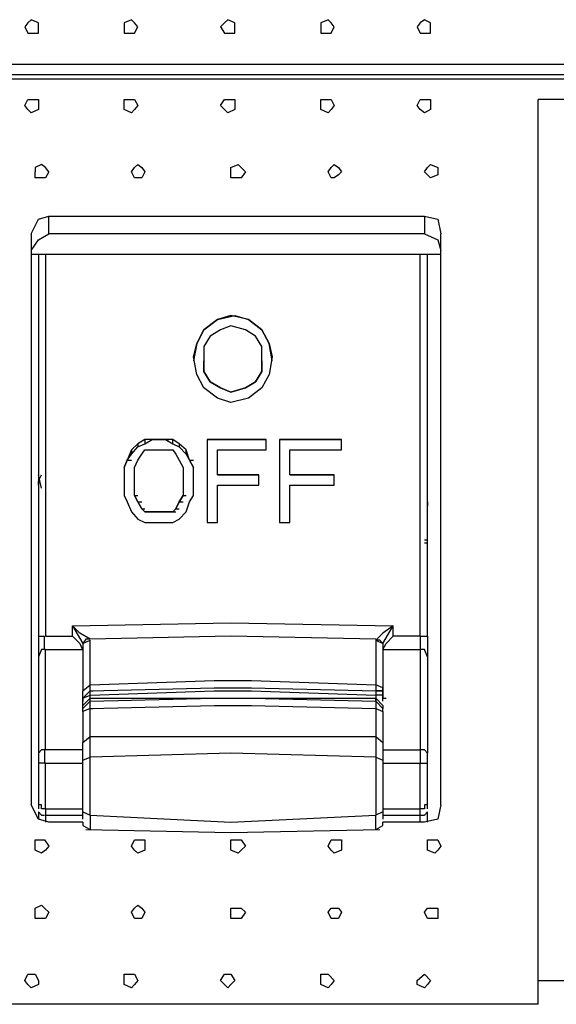
# Paper-space layout 'Page 2' of a CAD drawing. Units: millimetres. Extents: x 9 to 148, y 80 to 288.
# Drawn here: x 20 to 28, y 257 to 273 of the extents above; entities that cross this region are included whole.
import ezdxf

# ---------------------------------------------------------------- set-up
doc = ezdxf.new("R2010")
doc.units = ezdxf.units.MM
doc.header["$MEASUREMENT"] = 0
doc.layers.get('0').update_dxf_attribs({"linetype": 'CONTINUOUS'})

psp = doc.layouts.new('Page 2')

# ---------------------------------------------------------------- linework, layer by layer
at = {"color": 250, "linetype": 'Continuous', "lineweight": -2, "true_color": 0x231f20}
for points in [[(19.966, 272.695), (19.966, 272.761), (19.85, 272.811), (19.8, 272.761), (19.75, 272.695), (19.8, 272.596), (19.966, 272.596)], [(21.555, 272.695), (21.505, 272.761), (21.456, 272.811), (21.34, 272.761), (21.34, 272.596), (21.505, 272.596)], [(23.111, 272.695), (23.111, 272.761), (22.995, 272.811), (22.946, 272.761), (22.879, 272.695), (22.946, 272.596), (23.111, 272.596)], [(24.7, 272.695), (24.651, 272.761), (24.601, 272.811), (24.485, 272.761), (24.485, 272.596), (24.651, 272.596)], [(26.24, 272.695), (26.24, 272.761), (26.141, 272.811), (26.074, 272.761), (26.025, 272.695), (26.074, 272.596), (26.24, 272.596)], [(22.449, 267.414), (22.499, 267.629), (22.614, 267.845), (22.83, 268.01), (23.111, 268.076), (23.326, 268.01), (23.541, 267.845), (23.657, 267.629), (23.707, 267.414), (23.657, 267.133), (23.541, 266.917), (23.326, 266.752), (23.045, 266.686), (22.83, 266.752), (22.614, 266.917), (22.499, 267.133)], [(23.541, 267.414), (23.541, 267.58), (23.442, 267.745), (23.277, 267.845), (23.045, 267.911), (22.879, 267.845), (22.714, 267.745), (22.614, 267.58), (22.614, 267.182), (22.714, 267.017), (22.879, 266.917), (23.045, 266.851), (23.277, 266.917), (23.442, 267.017), (23.541, 267.182)], [(22.002, 266.09), (21.671, 266.09), (21.555, 266.023), (21.456, 265.924), (21.389, 265.759), (21.34, 265.643), (21.34, 265.196), (21.389, 265.096), (21.456, 264.931), (21.555, 264.815), (21.671, 264.765), (22.118, 264.765), (22.217, 264.815), (22.333, 264.931), (22.383, 265.096), (22.449, 265.196), (22.449, 265.643), (22.383, 265.759), (22.333, 265.924), (22.217, 266.023), (22.118, 266.09)], [(23.608, 265.924), (23.608, 266.09), (22.664, 266.09), (22.664, 264.765), (22.83, 264.765), (22.83, 265.361), (23.492, 265.361), (23.492, 265.527), (22.83, 265.527), (22.83, 265.924)], [(23.823, 264.765), (23.988, 264.765), (23.988, 265.361), (24.7, 265.361), (24.7, 265.527), (23.988, 265.527), (23.988, 265.924), (24.816, 265.924), (24.816, 266.09), (23.823, 266.09)], [(22.118, 265.924), (22.167, 265.858), (22.217, 265.759), (22.283, 265.643), (22.283, 265.196), (22.217, 265.096), (22.167, 264.981), (22.118, 264.931), (21.671, 264.931), (21.621, 264.981), (21.555, 265.096), (21.505, 265.196), (21.505, 265.643), (21.555, 265.759), (21.621, 265.858), (21.671, 265.924)]]:
    psp.add_lwpolyline(points, close=True, dxfattribs=at)
for points in [[(9.37, 272.099), (36.67, 272.099)], [(9.486, 271.934), (36.504, 271.934)], [(9.486, 271.867), (36.504, 271.867)], [(18.095, 271.867), (27.962, 271.867)], [(19.75, 271.437), (19.8, 271.536), (19.85, 271.536)], [(19.85, 271.321), (19.8, 271.371), (19.75, 271.437)], [(19.85, 271.536), (19.966, 271.536), (19.966, 271.437)], [(19.966, 271.437), (19.966, 271.371), (19.85, 271.321)], [(21.34, 271.437), (21.34, 271.536), (21.456, 271.536)], [(21.456, 271.321), (21.34, 271.371), (21.34, 271.437)], [(21.456, 271.536), (21.505, 271.536), (21.555, 271.437)], [(21.555, 271.437), (21.505, 271.371), (21.456, 271.321)], [(22.879, 271.437), (22.946, 271.536), (22.995, 271.536)], [(22.995, 271.321), (22.946, 271.371), (22.879, 271.437)], [(22.995, 271.536), (23.111, 271.536), (23.111, 271.437)], [(23.111, 271.437), (23.111, 271.371), (22.995, 271.321)], [(24.485, 271.437), (24.485, 271.536), (24.601, 271.536)], [(24.601, 271.321), (24.485, 271.371), (24.485, 271.437)], [(24.601, 271.536), (24.651, 271.536), (24.7, 271.437)], [(24.7, 271.437), (24.651, 271.371), (24.601, 271.321)], [(26.025, 271.437), (26.074, 271.536), (26.141, 271.536)], [(26.141, 271.321), (26.074, 271.371), (26.025, 271.437)], [(26.141, 271.536), (26.24, 271.536), (26.24, 271.437)], [(26.24, 271.437), (26.24, 271.371), (26.141, 271.321)], [(27.962, 257.051), (27.962, 271.536), (27.962, 271.536)], [(36.223, 271.536), (27.962, 271.536)], [(20.131, 270.378), (20.081, 270.444), (20.015, 270.493), (19.916, 270.444), (19.916, 270.378)], [(21.456, 270.378), (21.505, 270.444), (21.555, 270.493)], [(21.555, 270.493), (21.621, 270.444), (21.671, 270.378)], [(23.045, 270.378), (23.045, 270.444), (23.161, 270.493)], [(23.161, 270.493), (23.21, 270.444), (23.277, 270.378)], [(24.601, 270.378), (24.651, 270.444), (24.7, 270.493)], [(24.7, 270.493), (24.767, 270.444), (24.816, 270.378)], [(26.141, 270.378), (26.19, 270.444), (26.24, 270.493)], [(26.24, 270.493), (26.356, 270.444), (26.356, 270.378)], [(20.015, 270.278), (19.916, 270.278), (19.916, 270.378)], [(20.131, 270.378), (20.081, 270.278), (20.015, 270.278)], [(21.555, 270.278), (21.505, 270.278), (21.456, 270.378)], [(21.671, 270.378), (21.621, 270.278), (21.555, 270.278)], [(23.161, 270.278), (23.045, 270.278), (23.045, 270.378)], [(23.277, 270.378), (23.21, 270.278), (23.161, 270.278)], [(24.7, 270.278), (24.651, 270.278), (24.601, 270.378)], [(24.816, 270.378), (24.767, 270.328), (24.7, 270.278)], [(26.24, 270.278), (26.19, 270.328), (26.141, 270.378)], [(26.356, 270.378), (26.356, 270.328), (26.24, 270.278)], [(19.85, 269.384), (19.966, 269.616), (20.131, 269.666)], [(20.131, 269.666), (26.141, 269.666), (26.141, 269.666)], [(20.131, 269.384), (20.131, 269.666), (20.131, 269.666)], [(26.141, 269.666), (26.141, 269.384), (20.131, 269.384)], [(26.141, 269.666), (26.356, 269.616), (26.406, 269.384)], [(19.85, 269.384), (19.85, 264.484), (19.85, 264.484)], [(19.85, 269.119), (19.966, 269.285), (20.131, 269.384)], [(26.141, 269.384), (26.356, 269.285), (26.406, 269.119)], [(26.406, 260.246), (26.406, 269.384), (26.406, 269.384)], [(26.406, 269.053), (19.85, 269.053)], [(19.966, 269.053), (19.966, 262.944), (19.966, 262.944)], [(20.081, 269.053), (20.081, 262.944), (20.081, 262.944)], [(26.074, 262.944), (26.19, 262.944), (26.19, 269.053)], [(26.074, 262.944), (26.074, 269.053), (26.074, 269.053)], [(23.707, 267.348), (23.657, 267.629), (23.541, 267.845), (23.326, 268.01), (23.045, 268.076), (22.83, 268.01), (22.614, 267.845), (22.499, 267.629), (22.449, 267.348)], [(22.614, 267.414), (22.614, 267.348)], [(23.541, 267.348), (23.541, 267.182), (23.442, 267.017), (23.277, 266.917), (23.045, 266.851), (22.879, 266.917), (22.714, 267.017), (22.614, 267.182), (22.614, 267.348)], [(23.541, 267.348), (23.541, 267.414)], [(21.34, 265.643), (21.389, 265.759), (21.456, 265.858), (21.555, 265.974), (21.671, 266.023), (21.787, 266.09), (22.002, 266.09), (22.118, 266.023), (22.217, 265.974), (22.333, 265.858)], [(21.671, 266.09), (21.671, 266.023)], [(21.787, 266.09), (21.836, 266.09)], [(22.002, 266.09), (22.052, 266.09)], [(22.118, 266.023), (22.118, 266.09)], [(22.664, 266.09), (23.608, 266.09)], [(23.823, 266.09), (24.816, 266.09)], [(21.456, 265.924), (21.456, 265.858)], [(21.555, 266.023), (21.555, 265.974)], [(22.217, 266.023), (22.217, 265.974)], [(22.333, 265.858), (22.333, 265.924)], [(21.389, 265.759), (21.456, 265.759)], [(22.333, 265.858), (22.383, 265.759), (22.449, 265.643)], [(22.383, 265.759), (22.449, 265.759)], [(20.015, 265.312), (19.966, 265.527)], [(19.966, 265.527), (19.966, 265.428), (20.015, 265.527)], [(19.966, 265.361), (19.966, 265.428), (19.966, 265.428)], [(22.83, 265.527), (23.492, 265.527)], [(22.83, 265.527), (22.879, 265.527)], [(23.988, 265.527), (24.7, 265.527)], [(23.988, 265.527), (24.038, 265.527)], [(21.505, 265.196), (21.555, 265.096), (21.621, 264.981), (21.671, 264.931), (22.118, 264.931), (22.167, 264.981), (22.217, 265.096), (22.283, 265.196)], [(21.505, 265.196), (21.555, 265.196)], [(21.555, 265.096), (21.621, 265.096)], [(22.217, 265.096), (22.283, 265.096)], [(22.283, 265.196), (22.333, 265.196)], [(26.19, 265.096), (26.19, 265.03)], [(21.621, 264.981), (21.671, 264.981)], [(22.167, 264.981), (22.217, 264.981)], [(21.671, 264.931), (21.72, 264.931)], [(21.787, 264.931), (21.836, 264.931)], [(22.002, 264.931), (22.052, 264.931)], [(22.118, 264.931), (22.167, 264.931)], [(19.85, 264.484), (19.85, 260.246)], [(26.141, 264.484), (26.19, 264.484)], [(26.19, 264.434), (26.141, 264.434)], [(20.512, 263.11), (23.045, 263.159), (25.644, 263.11)], [(20.512, 262.944), (20.512, 263.11), (20.512, 263.11)], [(20.512, 263.11), (20.677, 262.828), (20.677, 262.828)], [(20.793, 262.895), (20.628, 262.994), (20.512, 263.11)], [(25.644, 263.11), (25.478, 262.994), (25.363, 262.878), (25.478, 262.828)], [(25.478, 262.828), (25.644, 263.11), (25.644, 263.11)], [(26.074, 262.944), (25.644, 262.944), (25.644, 263.11)], [(19.966, 262.944), (20.065, 262.944), (20.065, 262.944)], [(19.966, 262.944), (19.966, 262.613), (19.966, 262.613)], [(20.065, 262.729), (20.065, 262.944)], [(20.081, 262.944), (20.512, 262.944), (20.512, 262.944)], [(20.512, 262.944), (20.628, 262.828), (20.677, 262.712)], [(20.793, 262.895), (20.727, 262.895), (20.677, 262.828)], [(25.363, 262.895), (23.045, 262.944), (20.793, 262.895)], [(25.363, 262.895), (25.363, 262.166), (25.363, 262.166)], [(25.478, 262.729), (25.528, 262.828), (25.644, 262.944)], [(26.074, 262.944), (26.074, 262.712), (26.074, 262.712)], [(26.19, 262.944), (26.19, 262.613), (26.19, 262.613)], [(20.081, 262.729), (20.015, 262.729), (19.966, 262.613), (19.966, 261.073)], [(20.081, 261.123), (20.081, 262.729), (20.677, 262.729)], [(20.677, 262.828), (20.793, 262.878)], [(20.677, 262.828), (20.677, 262.067), (20.677, 262.067)], [(20.793, 262.166), (20.793, 262.878), (20.793, 262.878)], [(25.478, 262.828), (25.429, 262.878), (25.363, 262.878)], [(25.478, 262.828), (25.478, 262.067), (25.478, 262.067)], [(25.478, 262.729), (26.074, 262.729), (26.074, 261.123)], [(26.19, 262.613), (26.141, 262.729), (26.074, 262.729)], [(26.19, 262.613), (26.19, 261.073), (26.19, 261.073)], [(20.677, 262.067), (20.793, 262.166), (20.793, 262.166)], [(20.793, 262.067), (20.793, 262.166), (22.78, 262.232), (23.045, 262.232)], [(20.793, 262.001), (20.793, 262.067), (22.78, 262.116), (23.045, 262.116)], [(22.83, 262.116), (23.326, 262.116), (23.326, 262.116)], [(23.045, 262.232), (23.376, 262.232), (25.363, 262.166), (25.363, 262.067)], [(23.045, 262.116), (23.376, 262.116), (25.363, 262.067), (25.363, 262.001)], [(25.478, 262.067), (25.478, 262.116), (25.363, 262.166)], [(20.677, 261.951), (20.793, 262.067), (20.793, 262.067)], [(20.677, 261.951), (20.677, 262.067)], [(20.677, 261.951), (20.793, 262.001), (20.793, 262.001)], [(20.677, 261.951), (20.677, 261.901), (20.677, 261.901)], [(20.677, 261.785), (20.677, 261.835), (20.793, 261.951)], [(20.677, 261.835), (20.677, 261.951), (20.677, 261.951)], [(20.793, 261.901), (20.793, 262.001), (22.78, 262.067), (23.045, 262.067)], [(20.793, 262.067), (20.843, 262.067)], [(20.793, 261.785), (20.793, 261.901), (22.78, 261.951), (23.045, 261.951)], [(20.793, 261.901), (20.793, 261.951), (25.363, 261.951)], [(20.793, 261.951), (20.843, 261.951), (20.843, 261.951)], [(23.045, 262.067), (23.376, 262.067), (25.363, 262.001), (25.363, 261.901)], [(23.045, 261.951), (23.376, 261.951), (25.363, 261.901), (25.363, 261.785)], [(25.478, 261.951), (25.478, 262.067), (25.363, 262.067)], [(25.478, 261.951), (25.478, 262.067), (25.363, 262.067)], [(25.363, 262.067), (25.429, 262.067)], [(25.478, 261.951), (25.478, 262.001), (25.363, 262.001)], [(25.363, 261.901), (25.363, 261.951)], [(25.363, 261.951), (25.478, 261.835), (25.478, 261.785)], [(25.429, 262.067), (25.478, 262.067)], [(25.478, 262.067), (25.478, 261.951)], [(25.478, 261.901), (25.478, 261.951)], [(25.478, 261.951), (25.528, 261.951)], [(20.677, 261.785), (20.793, 261.901)], [(20.793, 261.785), (20.677, 261.736), (20.677, 261.239)], [(20.677, 261.736), (20.677, 261.785)], [(20.793, 261.338), (20.793, 261.785), (22.78, 261.835), (23.045, 261.835)], [(20.793, 261.785), (20.843, 261.785), (20.843, 261.785)], [(22.83, 261.835), (23.326, 261.835), (23.326, 261.835)], [(23.045, 261.835), (23.376, 261.835), (25.363, 261.785), (25.363, 261.338)], [(25.363, 261.901), (25.478, 261.785)], [(25.363, 261.785), (25.478, 261.736), (25.478, 261.239)], [(25.478, 261.736), (25.478, 261.785)], [(20.677, 261.239), (20.793, 261.338), (20.793, 261.338)], [(20.793, 261.338), (25.363, 261.338), (25.363, 261.007)], [(20.793, 261.007), (20.793, 261.338), (20.793, 261.338)], [(25.363, 261.338), (25.478, 261.239), (25.478, 260.958)], [(20.677, 260.958), (20.677, 261.239), (20.677, 261.239)], [(20.081, 261.123), (20.015, 261.123), (19.966, 261.073), (19.966, 260.908)], [(20.677, 261.123), (20.065, 261.123), (20.065, 260.908)], [(20.677, 260.13), (20.677, 260.958), (20.793, 261.007)], [(25.363, 261.007), (23.045, 261.073), (20.793, 261.007)], [(20.793, 260.08), (20.793, 261.007), (20.793, 261.007)], [(25.363, 261.007), (25.363, 260.08), (25.363, 260.08)], [(25.363, 261.007), (25.478, 260.958), (25.478, 260.13), (25.363, 260.08)], [(25.478, 261.123), (26.074, 261.123), (26.074, 260.908)], [(26.19, 261.073), (26.141, 261.123), (26.074, 261.123)], [(26.19, 260.908), (26.19, 261.073)], [(20.081, 260.908), (19.966, 260.908), (19.966, 260.908)], [(19.966, 260.908), (19.966, 260.246), (19.966, 260.246)], [(20.081, 260.18), (20.081, 260.908), (20.081, 260.908)], [(20.081, 260.908), (20.677, 260.908)], [(25.478, 260.908), (26.074, 260.908)], [(26.074, 260.908), (26.19, 260.908), (26.19, 260.908)], [(26.19, 260.246), (26.141, 260.246), (26.141, 260.18), (26.074, 260.18), (26.074, 260.908)], [(26.19, 260.246), (26.19, 260.908), (26.19, 260.908)], [(20.131, 259.964), (19.966, 260.014), (19.85, 260.246)], [(20.081, 260.18), (20.015, 260.18), (20.015, 260.246), (19.966, 260.246)], [(19.966, 260.246), (19.966, 260.18)], [(26.406, 260.246), (26.356, 260.014), (26.141, 259.964)], [(26.19, 260.18), (26.19, 260.246)], [(19.966, 260.13), (20.015, 260.08), (20.065, 260.08)], [(19.966, 260.13), (19.966, 260.014)], [(20.081, 260.18), (20.677, 260.18)], [(20.081, 260.18), (20.081, 260.08)], [(20.081, 260.08), (20.677, 260.08)], [(20.081, 260.08), (20.081, 259.964), (20.081, 259.964)], [(20.677, 260.13), (20.793, 260.08), (20.793, 260.08)], [(20.677, 260.014), (20.677, 260.13)], [(20.793, 260.08), (23.045, 259.964), (25.363, 260.08)], [(20.793, 260.08), (20.793, 259.915)], [(25.363, 259.915), (25.363, 260.08)], [(25.478, 260.18), (26.074, 260.18)], [(25.478, 260.13), (25.478, 260.014)], [(25.478, 260.08), (26.074, 260.08)], [(26.074, 260.08), (26.074, 260.18)], [(26.074, 260.08), (26.141, 260.08), (26.19, 260.13)], [(26.074, 259.964), (26.074, 260.08), (26.074, 260.08)], [(26.19, 259.964), (26.19, 260.13)], [(20.677, 259.964), (20.131, 259.964)], [(20.677, 259.964), (20.677, 259.915), (20.793, 259.848)], [(20.793, 259.915), (20.793, 259.848)], [(25.363, 259.848), (25.478, 259.915), (25.478, 259.964)], [(25.363, 259.848), (25.363, 259.915)], [(26.141, 259.964), (25.478, 259.964)], [(20.727, 259.848), (23.045, 259.799), (25.429, 259.848)], [(19.916, 259.584), (19.916, 259.683), (20.015, 259.683)], [(20.015, 259.468), (19.916, 259.517), (19.916, 259.584)], [(20.015, 259.683), (20.065, 259.683), (20.131, 259.584)], [(20.131, 259.584), (20.081, 259.517), (20.015, 259.468)], [(21.456, 259.584), (21.505, 259.683), (21.555, 259.683)], [(21.555, 259.468), (21.505, 259.517), (21.456, 259.584)], [(21.555, 259.683), (21.671, 259.683), (21.671, 259.584)], [(21.671, 259.584), (21.671, 259.517), (21.555, 259.468)], [(23.045, 259.584), (23.045, 259.683), (23.161, 259.683)], [(23.161, 259.468), (23.045, 259.517), (23.045, 259.584)], [(23.161, 259.683), (23.21, 259.683), (23.277, 259.584)], [(23.277, 259.584), (23.21, 259.517), (23.161, 259.468)], [(24.601, 259.584), (24.651, 259.683), (24.7, 259.683)], [(24.7, 259.468), (24.651, 259.517), (24.601, 259.584)], [(24.7, 259.683), (24.816, 259.683), (24.816, 259.584)], [(24.816, 259.584), (24.816, 259.517), (24.7, 259.468)], [(26.19, 259.584), (26.19, 259.683), (26.306, 259.683)], [(26.306, 259.468), (26.19, 259.517), (26.19, 259.584)], [(26.306, 259.683), (26.356, 259.683), (26.406, 259.584)], [(26.406, 259.584), (26.356, 259.517), (26.306, 259.468)], [(19.916, 258.524), (19.916, 258.59), (20.015, 258.64)], [(20.015, 258.64), (20.065, 258.59), (20.131, 258.524)], [(21.456, 258.524), (21.505, 258.59), (21.555, 258.64)], [(21.555, 258.64), (21.621, 258.59), (21.671, 258.524)], [(20.015, 258.425), (19.916, 258.425), (19.916, 258.524)], [(20.131, 258.524), (20.081, 258.425), (20.015, 258.425)], [(21.555, 258.425), (21.505, 258.425), (21.456, 258.524)], [(21.671, 258.524), (21.621, 258.425), (21.555, 258.425)], [(23.045, 258.524), (23.045, 258.59), (23.161, 258.59)], [(23.161, 258.425), (23.045, 258.425), (23.045, 258.524)], [(23.161, 258.59), (23.21, 258.59), (23.277, 258.524)], [(23.277, 258.524), (23.21, 258.425), (23.161, 258.425)], [(24.601, 258.524), (24.651, 258.59), (24.7, 258.59)], [(24.7, 258.425), (24.651, 258.425), (24.601, 258.524)], [(24.7, 258.59), (24.767, 258.59), (24.816, 258.524)], [(24.816, 258.524), (24.767, 258.425), (24.7, 258.425)], [(26.141, 258.524), (26.19, 258.59), (26.24, 258.59)], [(26.24, 258.425), (26.19, 258.425), (26.141, 258.524)], [(26.24, 258.59), (26.356, 258.59), (26.356, 258.524)], [(26.356, 258.524), (26.356, 258.425), (26.24, 258.425)], [(19.75, 257.431), (19.8, 257.531), (19.85, 257.531)], [(19.85, 257.531), (19.916, 257.531), (19.966, 257.431)], [(21.34, 257.431), (21.34, 257.531), (21.456, 257.531)], [(21.456, 257.531), (21.505, 257.531), (21.555, 257.431)], [(22.879, 257.431), (22.946, 257.531), (22.995, 257.531)], [(22.995, 257.531), (23.045, 257.531), (23.111, 257.431)], [(24.485, 257.431), (24.485, 257.531), (24.601, 257.531)], [(24.601, 257.531), (24.7, 257.431)], [(26.025, 257.431), (26.141, 257.531), (26.141, 257.531)], [(26.141, 257.531), (26.24, 257.431)], [(19.85, 257.315), (19.8, 257.365), (19.75, 257.431)], [(19.966, 257.431), (19.966, 257.365), (19.85, 257.315)], [(21.456, 257.315), (21.34, 257.365), (21.34, 257.431)], [(21.555, 257.431), (21.505, 257.365), (21.456, 257.315)], [(22.995, 257.315), (22.946, 257.365), (22.879, 257.431)], [(23.111, 257.431), (23.045, 257.365), (22.995, 257.315)], [(24.601, 257.315), (24.485, 257.365), (24.485, 257.431)], [(24.7, 257.431), (24.651, 257.365), (24.601, 257.315)], [(26.141, 257.315), (26.025, 257.365), (26.025, 257.431)], [(26.24, 257.431), (26.19, 257.365), (26.141, 257.315)], [(27.962, 257.431), (36.223, 257.431), (36.223, 257.431)], [(27.962, 257.051), (18.095, 257.051), (18.095, 257.051)]]:
    psp.add_lwpolyline(points, dxfattribs=at)

doc.saveas('drawing.dxf')
